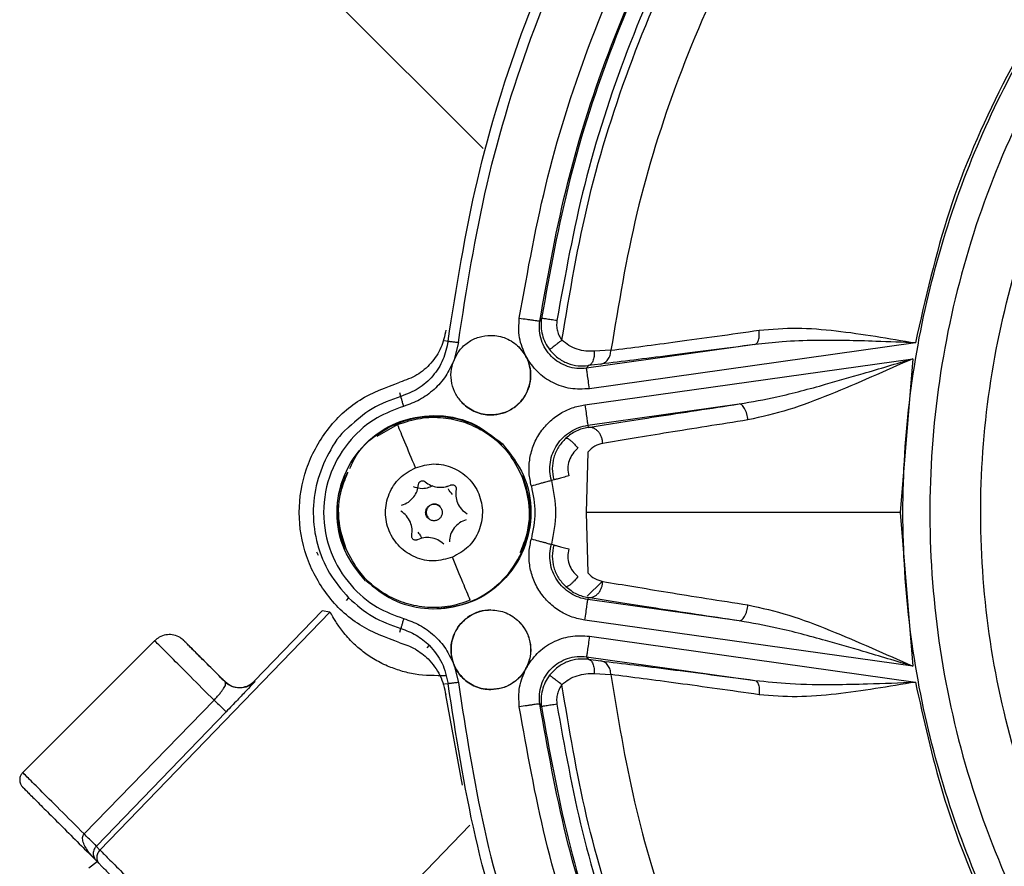
# Paper-space layout 'Sheet2' of a CAD drawing. Units: inches. Extents: x -171 to 368, y 6 to 236.
# Drawn here: x 70 to 72, y 130 to 132 of the extents above; entities that cross this region are included whole.
import ezdxf

# ---------------------------------------------------------------- set-up
doc = ezdxf.new("R2010")
doc.units = ezdxf.units.IN
doc.header["$MEASUREMENT"] = 0

psp = doc.layouts.new('Sheet2')

# ---------------------------------------------------------------- linework, layer by layer
at = {"color": 7, "linetype": 'Continuous', "lineweight": 25, "ltscale": 22}
for p, q in [((70.9502, 132.0488), (71.3724, 131.6265)), ((71.4803, 131.2986), (71.4835, 131.3039)), ((71.3872, 131.2716), (71.3872, 131.2716)), ((71.2992, 131.2615), (71.3059, 131.2606)), ((71.3255, 131.2582), (71.3167, 131.2234)), ((71.4407, 131.2495), (71.4538, 131.2319)), ((71.4407, 131.2495), (71.4407, 131.2495)), ((71.8891, 131.2542), (71.5691, 131.2092)), ((72.1939, 131.2573), (71.5746, 131.1702)), ((71.4538, 131.2319), (71.4541, 131.2313)), ((71.6155, 131.2432), (71.5838, 131.2413)), ((71.566, 131.1397), (72.1887, 131.2272)), ((71.5721, 131.2141), (71.5691, 131.2092)), ((71.5961, 131.2171), (71.5721, 131.2141)), ((72.1887, 131.2272), (72.1647, 130.9351)), ((71.2162, 131.1557), (71.2144, 131.1623)), ((71.3337, 131.1425), (71.3337, 131.1425)), ((71.5715, 131.1007), (71.8593, 131.1412)), ((71.3872, 131.1203), (71.3872, 131.1203)), ((71.1711, 131.08), (71.2101, 131.1021)), ((71.5715, 131.1007), (71.5721, 131.0967)), ((71.5713, 131.0499), (71.5686, 130.9351)), ((71.5067, 130.9969), (71.5022, 130.9956)), ((71.3192, 130.9856), (71.3192, 130.9856)), ((71.3213, 130.9787), (71.3213, 130.9787)), ((71.2903, 130.9463), (71.2903, 130.9463)), ((71.5686, 130.9351), (71.5713, 130.8204)), ((72.1647, 130.9351), (72.1887, 130.6431)), ((71.268, 130.924), (71.268, 130.924)), ((71.5022, 130.8746), (71.5067, 130.8734)), ((71.5983, 130.8031), (71.5704, 130.7761)), ((71.117, 130.773), (71.1122, 130.7681)), ((71.5721, 130.7735), (71.5715, 130.7696)), ((71.8593, 130.7291), (71.5715, 130.7696)), ((71.0815, 130.746), (70.6446, 130.2936)), ((70.9377, 130.6146), (71.0668, 130.7483)), ((71.0815, 130.746), (71.0668, 130.7483)), ((71.3872, 130.7499), (71.3872, 130.7499)), ((71.4407, 130.7278), (71.4407, 130.7278)), ((72.1887, 130.6431), (71.566, 130.7306)), ((71.2144, 130.708), (71.2162, 130.7146)), ((70.7486, 130.6917), (70.4975, 130.4406)), ((71.5746, 130.7), (72.1939, 130.613)), ((71.2703, 130.6828), (71.2655, 130.6779)), ((71.5691, 130.6611), (71.8891, 130.6161)), ((71.5691, 130.6611), (71.5721, 130.6562)), ((71.5721, 130.6562), (71.5961, 130.6532)), ((71.3167, 130.6469), (71.3255, 130.6121)), ((70.8825, 130.6132), (70.8818, 130.6138)), ((70.9373, 130.6141), (70.9377, 130.6146)), ((70.9377, 130.6146), (70.9386, 130.6137)), ((71.3337, 130.6208), (71.3337, 130.6208)), ((71.5838, 130.629), (71.6155, 130.6271)), ((71.3059, 130.6097), (71.2992, 130.6088)), ((71.3872, 130.5986), (71.3872, 130.5986)), ((70.6143, 130.3243), (70.8614, 130.5786)), ((71.3336, 130.4169), (71.3018, 130.5886)), ((70.8844, 130.5565), (70.6379, 130.3012)), ((71.4835, 130.5663), (71.4803, 130.5716)), ((70.6375, 130.3009), (70.6446, 130.2936)), ((70.6232, 130.2879), (70.6167, 130.2943)), ((70.6232, 130.2879), (70.624, 130.2887)), ((70.6374, 130.2736), (70.6232, 130.2879)), ((70.6374, 130.2736), (70.624, 130.2887)), ((70.6235, 130.2597), (70.6392, 130.2719)), ((70.6448, 130.266), (70.6374, 130.2736))]:
    psp.add_line(p, q, dxfattribs=at)
at = {"color": 8, "linetype": 'Continuous', "lineweight": 25, "ltscale": 22}
for p, q in [((71.0559, 130.8603), (71.0594, 130.8537)), ((70.8818, 130.6138), (70.8816, 130.6141)), ((70.9788, 129.9597), (71.3472, 130.3412))]:
    psp.add_line(p, q, dxfattribs=at)
at = {"color": 7, "linetype": 'Continuous', "lineweight": 25, "ltscale": 22}
for points, knots in [([(71.3255, 131.2582), (71.3413, 131.359), (71.373, 131.5615), (71.4651, 131.8567), (71.589, 132.1413), (71.7464, 132.4089), (71.9312, 132.6569), (72.0763, 132.8016), (72.1486, 132.8736)], [0, 0, 0, 0, 0.165346, 0.33211, 0.5, 0.667901, 0.83466, 1, 1, 1, 1]), ([(71.3059, 131.2606), (71.322, 131.363), (71.3542, 131.5677), (71.4473, 131.865), (71.5714, 132.1503), (71.7295, 132.4182), (71.8955, 132.6444), (72.0197, 132.7693), (72.0709, 132.8207)], [0, 0, 0, 0, 0.17543, 0.350861, 0.526291, 0.701722, 0.877152, 1, 1, 1, 1]), ([(71.4413, 131.3044), (71.4574, 131.3943), (71.4897, 131.5748), (71.575, 131.8377), (71.6868, 132.0915), (71.8264, 132.3311), (71.989, 132.5548), (72.116, 132.6869), (72.1793, 132.7528)], [0, 0, 0, 0, 0.165514, 0.33226, 0.5, 0.667729, 0.834481, 1, 1, 1, 1]), ([(71.5223, 131.2624), (71.5374, 131.3526), (71.5678, 131.5338), (71.6518, 131.7979), (71.7633, 132.0526), (71.9038, 132.2925), (72.0681, 132.5157), (72.1968, 132.6467), (72.261, 132.712)], [0, 0, 0, 0, 0.165426, 0.332178, 0.5, 0.66781, 0.834568, 1, 1, 1, 1]), ([(73.9563, 129.1491), (73.9167, 129.1498), (73.8374, 129.1514), (73.7139, 129.1642), (73.5863, 129.186), (73.4502, 129.2203), (73.3118, 129.2671), (73.1673, 129.3302), (73.0236, 129.4088), (72.8954, 129.4958), (72.7865, 129.5835), (72.6949, 129.6686), (72.5926, 129.7779), (72.4835, 129.9179), (72.3758, 130.0945), (72.2869, 130.2881), (72.2206, 130.4955), (72.1795, 130.7127), (72.1656, 130.9351), (72.1795, 131.1575), (72.2206, 131.3748), (72.2869, 131.5822), (72.3662, 131.7549), (72.448, 131.8949), (72.5251, 132.0065), (72.6077, 132.1085), (72.6949, 132.2017), (72.7865, 132.2868), (72.8954, 132.3745), (73.0236, 132.4615), (73.1672, 132.5401), (73.3118, 132.6032), (73.4644, 132.6548), (73.6267, 132.6932), (73.7943, 132.717), (73.9035, 132.7198), (73.9563, 132.7212)], [0, 0, 0, 0, 0.021193, 0.042388, 0.066368, 0.090352, 0.117378, 0.144408, 0.174632, 0.204859, 0.227136, 0.24936, 0.27164, 0.307214, 0.344072, 0.382027, 0.420848, 0.460269, 0.499996, 0.539724, 0.579145, 0.617966, 0.655921, 0.680496, 0.704653, 0.728375, 0.750652, 0.772876, 0.795156, 0.825379, 0.855606, 0.882632, 0.909663, 0.941624, 0.971749, 1, 1, 1, 1]), ([(71.4803, 131.2986), (71.4962, 131.3878), (71.5281, 131.566), (71.6124, 131.8248), (71.722, 132.0736), (71.8589, 132.3084), (72.0129, 132.5213), (72.1316, 132.6452), (72.1878, 132.7038)], [0, 0, 0, 0, 0.169613, 0.339226, 0.508839, 0.678452, 0.848065, 1, 1, 1, 1]), ([(72.1893, 132.7023), (72.1324, 132.6428), (72.0135, 132.5183), (71.8599, 132.3055), (71.7242, 132.0725), (71.6153, 131.8258), (71.5315, 131.5691), (71.4995, 131.3923), (71.4835, 131.3039)], [0, 0, 0, 0, 0.154866, 0.323893, 0.49292, 0.661946, 0.830973, 1, 1, 1, 1]), ([(72.2252, 132.6979), (72.1642, 132.6342), (72.0418, 132.5064), (71.8852, 132.2904), (71.7505, 132.0591), (71.6425, 131.8142), (71.5599, 131.5605), (71.5284, 131.3863), (71.5127, 131.2996)], [0, 0, 0, 0, 0.16553, 0.332275, 0.5, 0.667713, 0.834464, 1, 1, 1, 1]), ([(72.3312, 132.6479), (72.2691, 132.585), (72.1441, 132.4584), (71.9845, 132.2423), (71.8479, 132.0095), (71.7398, 131.7621), (71.6588, 131.506), (71.6299, 131.3304), (71.6155, 131.2432)], [0, 0, 0, 0, 0.164874, 0.331891, 0.5, 0.668109, 0.835126, 1, 1, 1, 1]), ([(72.6598, 132.1716), (72.6028, 132.1067), (72.4883, 131.9762), (72.3551, 131.751), (72.2512, 131.5109), (72.2129, 131.3415), (72.1939, 131.2573)], [0, 0, 0, 0, 0.2486772, 0.5, 0.7513228, 1, 1, 1, 1]), ([(71.4538, 131.2319), (71.4489, 131.2435), (71.4389, 131.2666), (71.4405, 131.2918), (71.4413, 131.3044)], [0, 0, 0, 0, 0.50005, 1, 1, 1, 1]), ([(71.4413, 131.3044), (71.4462, 131.3036), (71.4537, 131.3025), (71.4627, 131.3012), (71.469, 131.3003), (71.474, 131.2996), (71.4789, 131.2988), (71.4797, 131.2987), (71.4803, 131.2986)], [0, 0, 0, 0, 0.239577, 0.368438, 0.5, 0.631562, 0.760423, 1, 1, 1, 1]), ([(71.5691, 131.2092), (71.563, 131.2088), (71.5508, 131.2079), (71.5328, 131.212), (71.5162, 131.2197), (71.5018, 131.2312), (71.4904, 131.2457), (71.4828, 131.2623), (71.4788, 131.2804), (71.4798, 131.2926), (71.4803, 131.2986)], [0, 0, 0, 0, 0.125732, 0.25034, 0.375335, 0.500459, 0.625124, 0.750031, 0.8752, 1, 1, 1, 1]), ([(71.4835, 131.3039), (71.483, 131.2987), (71.4821, 131.2882), (71.4847, 131.2725), (71.49, 131.2575), (71.4959, 131.2488), (71.4989, 131.2444)], [0, 0, 0, 0, 0.249749, 0.499699, 0.748884, 1, 1, 1, 1]), ([(71.5127, 131.2996), (71.509, 131.3001), (71.5034, 131.301), (71.4966, 131.302), (71.492, 131.3027), (71.4882, 131.3032), (71.4845, 131.3038), (71.4839, 131.3039), (71.4835, 131.3039)], [0, 0, 0, 0, 0.239577, 0.368438, 0.5, 0.631562, 0.760423, 1, 1, 1, 1]), ([(71.5127, 131.2996), (71.5124, 131.2963), (71.5118, 131.2897), (71.5134, 131.2799), (71.5167, 131.2705), (71.5205, 131.2651), (71.5223, 131.2624)], [0, 0, 0, 0, 0.249731, 0.499727, 0.749731, 1, 1, 1, 1]), ([(71.6155, 131.2432), (71.6554, 131.2483), (71.7354, 131.2586), (71.8431, 131.2737), (71.8972, 131.2814)], [0, 0, 0, 0, 0.497927, 1, 1, 1, 1]), ([(71.8891, 131.2542), (71.8904, 131.2548), (71.8931, 131.256), (71.896, 131.2623), (71.8976, 131.2711), (71.8973, 131.278), (71.8972, 131.2814)], [0, 0, 0, 0, 0.2418577, 0.5, 0.7581423, 1, 1, 1, 1]), ([(71.8972, 131.2814), (71.9209, 131.2833), (71.9684, 131.2873), (72.0675, 131.2788), (72.1434, 131.2659), (72.1939, 131.2573)], [0, 0, 0, 0, 0.250421, 0.500992, 1, 1, 1, 1]), ([(71.3059, 131.2606), (71.3062, 131.2606), (71.3067, 131.2605), (71.3092, 131.2602), (71.3117, 131.2599), (71.3148, 131.2595), (71.3193, 131.259), (71.323, 131.2585), (71.3255, 131.2582)], [0, 0, 0, 0, 0.239697, 0.368515, 0.5, 0.631485, 0.760303, 1, 1, 1, 1]), ([(71.5223, 131.2624), (71.5194, 131.2601), (71.5149, 131.2567), (71.5095, 131.2525), (71.5058, 131.2497), (71.5028, 131.2474), (71.4998, 131.2451), (71.4993, 131.2447), (71.4989, 131.2444)], [0, 0, 0, 0, 0.239745, 0.368546, 0.5, 0.631454, 0.760255, 1, 1, 1, 1]), ([(71.5838, 131.2413), (71.5786, 131.2412), (71.5681, 131.2411), (71.5514, 131.2448), (71.5354, 131.2515), (71.5266, 131.2588), (71.5223, 131.2624)], [0, 0, 0, 0, 0.257937, 0.514776, 0.764247, 1, 1, 1, 1]), ([(71.8891, 131.2542), (71.8328, 131.2468), (71.7207, 131.2321), (71.6375, 131.2221), (71.5961, 131.2171)], [0, 0, 0, 0, 0.501832, 1, 1, 1, 1]), ([(72.1939, 131.2573), (72.1689, 131.2583), (72.1247, 131.2602), (72.0613, 131.2619), (72.0019, 131.2621), (71.9442, 131.2604), (71.9063, 131.2561), (71.8891, 131.2542)], [0, 0, 0, 0, 0.243692, 0.430335, 0.618952, 0.826596, 1, 1, 1, 1]), ([(71.5746, 131.1702), (71.5625, 131.1696), (71.5385, 131.1684), (71.504, 131.1804), (71.4739, 131.2011), (71.4607, 131.2213), (71.4541, 131.2313)], [0, 0, 0, 0, 0.250847, 0.50052, 0.750452, 1, 1, 1, 1]), ([(71.4989, 131.2444), (71.5038, 131.239), (71.5135, 131.2282), (71.5326, 131.2181), (71.5527, 131.2129), (71.5657, 131.2137), (71.5721, 131.2141)], [0, 0, 0, 0, 0.256332, 0.510417, 0.758987, 1, 1, 1, 1]), ([(71.5838, 131.2413), (71.5838, 131.238), (71.5839, 131.2311), (71.5814, 131.2224), (71.5774, 131.216), (71.5738, 131.2147), (71.5721, 131.2141)], [0, 0, 0, 0, 0.24204, 0.5, 0.75796, 1, 1, 1, 1]), ([(71.5961, 131.2171), (71.5986, 131.2178), (71.6037, 131.2192), (71.61, 131.2253), (71.6144, 131.2336), (71.6151, 131.2401), (71.6155, 131.2432)], [0, 0, 0, 0, 0.242811, 0.5, 0.757189, 1, 1, 1, 1]), ([(71.3167, 131.2234), (71.3121, 131.2135), (71.3027, 131.1933), (71.2801, 131.1681), (71.2529, 131.148), (71.232, 131.1404), (71.2216, 131.1367)], [0, 0, 0, 0, 0.246652, 0.5, 0.753348, 1, 1, 1, 1]), ([(71.8593, 131.1412), (71.8831, 131.1454), (71.9377, 131.1552), (72.0161, 131.1764), (72.102, 131.2011), (72.1573, 131.2177), (72.1887, 131.2272)], [0, 0, 0, 0, 0.216551, 0.496899, 0.713541, 1, 1, 1, 1]), ([(72.1887, 131.2272), (72.1364, 131.2039), (72.0578, 131.1689), (71.9534, 131.1283), (71.9016, 131.1167), (71.8757, 131.1109)], [0, 0, 0, 0, 0.500634, 0.750994, 1, 1, 1, 1]), ([(71.2216, 131.1367), (71.2209, 131.1391), (71.2199, 131.1427), (71.2186, 131.1471), (71.2178, 131.1501), (71.2171, 131.1526), (71.2164, 131.1549), (71.2163, 131.1554), (71.2162, 131.1557)], [0, 0, 0, 0, 0.239697, 0.368515, 0.5, 0.631485, 0.760303, 1, 1, 1, 1]), ([(71.2216, 131.1367), (71.2043, 131.1303), (71.1668, 131.1164), (71.1171, 131.0738), (71.079, 131.0117), (71.0646, 130.9351), (71.079, 130.8586), (71.1171, 130.7965), (71.1668, 130.7538), (71.2043, 130.7399), (71.2216, 130.7335)], [0, 0, 0, 0, 0.101837, 0.221196, 0.355963, 0.5, 0.644037, 0.778804, 0.898163, 1, 1, 1, 1]), ([(71.4642, 130.9853), (71.4624, 130.9935), (71.459, 131.0098), (71.4603, 131.0355), (71.4668, 131.0614), (71.4794, 131.0861), (71.4971, 131.1073), (71.5183, 131.1235), (71.5415, 131.1348), (71.5578, 131.1381), (71.566, 131.1397)], [0, 0, 0, 0, 0.119123, 0.238297, 0.367522, 0.499999, 0.632475, 0.761701, 0.880825, 1, 1, 1, 1]), ([(71.5721, 131.0967), (71.6129, 131.1033), (71.6944, 131.1164), (71.8044, 131.1329), (71.8593, 131.1412)], [0, 0, 0, 0, 0.501745, 1, 1, 1, 1]), ([(71.8757, 131.1109), (71.8751, 131.1147), (71.8742, 131.1207), (71.8717, 131.1279), (71.8695, 131.1328), (71.8669, 131.1368), (71.8634, 131.1405), (71.8609, 131.1409), (71.8593, 131.1412)], [0, 0, 0, 0, 0.238362, 0.367656, 0.5, 0.632344, 0.761638, 1, 1, 1, 1]), ([(71.1195, 131.0189), (71.1234, 131.0276), (71.1358, 131.0554), (71.1762, 131.0899), (71.2337, 131.1163), (71.2973, 131.1206), (71.3596, 131.1045), (71.3922, 131.0778), (71.4085, 131.0645)], [0, 0, 0, 0, 0.082829, 0.266263, 0.449698, 0.633132, 0.816566, 1, 1, 1, 1]), ([(71.2101, 131.1021), (71.2243, 131.1068), (71.2524, 131.1161), (71.2962, 131.1166), (71.3364, 131.1081), (71.38, 131.0879), (71.4205, 131.054), (71.4383, 131.0195), (71.4461, 131.0042)], [0, 0, 0, 0, 0.158429, 0.312128, 0.45716, 0.590874, 0.819363, 1, 1, 1, 1]), ([(71.244, 131.0202), (71.2369, 131.0373), (71.2235, 131.0697), (71.2144, 131.0917), (71.2101, 131.1021)], [0, 0, 0, 0, 0.526961, 1, 1, 1, 1]), ([(71.8757, 131.1109), (71.823, 131.1026), (71.7173, 131.0859), (71.6391, 131.0728), (71.5998, 131.0662)], [0, 0, 0, 0, 0.498386, 1, 1, 1, 1]), ([(71.1172, 131.097), (71.1165, 131.0965), (71.1001, 131.0837), (71.0778, 131.0482), (71.0545, 130.9936), (71.0472, 130.9336), (71.0555, 130.8743), (71.078, 130.8183), (71.104, 130.7881), (71.117, 130.773)], [0, 0, 0, 0, 0.007735, 0.173112, 0.33849, 0.503867, 0.669245, 0.834622, 1, 1, 1, 1]), ([(71.5721, 131.0967), (71.5644, 131.095), (71.5491, 131.0915), (71.5361, 131.0812), (71.5297, 131.0761)], [0, 0, 0, 0, 0.501162, 1, 1, 1, 1]), ([(71.5998, 131.0662), (71.5997, 131.0681), (71.5994, 131.0721), (71.5977, 131.0781), (71.595, 131.0839), (71.5912, 131.089), (71.5867, 131.093), (71.5818, 131.0957), (71.5768, 131.097), (71.5736, 131.0968), (71.5721, 131.0967)], [0, 0, 0, 0, 0.114859, 0.237989, 0.367324, 0.5, 0.632676, 0.762011, 0.885141, 1, 1, 1, 1]), ([(71.5297, 131.0761), (71.53, 131.0762), (71.5308, 131.0766), (71.5336, 131.0756), (71.5377, 131.0728), (71.542, 131.0689), (71.5469, 131.0639), (71.5505, 131.0597), (71.5528, 131.057)], [0, 0, 0, 0, 0.112366, 0.289092, 0.499992, 0.640309, 0.771617, 1, 1, 1, 1]), ([(71.5998, 131.0662), (71.5947, 131.0649), (71.5844, 131.0623), (71.5757, 131.054), (71.5713, 131.0499)], [0, 0, 0, 0, 0.498628, 1, 1, 1, 1]), ([(71.5528, 131.057), (71.5493, 131.0537), (71.542, 131.0471), (71.5354, 131.0337), (71.5326, 131.0189), (71.5343, 131.0093), (71.5352, 131.0046)], [0, 0, 0, 0, 0.244699, 0.500274, 0.755703, 1, 1, 1, 1]), ([(71.244, 131.0202), (71.2556, 131.0235), (71.2789, 131.0302), (71.3154, 131.0222), (71.3459, 131.0019), (71.3664, 130.9713), (71.3736, 130.9351), (71.3663, 130.8992), (71.3462, 130.8678), (71.3249, 130.856), (71.3143, 130.8501)], [0, 0, 0, 0, 0.1250575, 0.2500054, 0.374898, 0.4997877, 0.624727, 0.7497697, 0.8748406, 1, 1, 1, 1]), ([(71.1101, 130.8652), (71.1043, 130.8852), (71.0926, 130.9253), (71.0972, 130.9781), (71.1117, 131.0041), (71.1159, 131.0118)], [0, 0, 0, 0, 0.413174, 0.826348, 1, 1, 1, 1]), ([(71.1122, 130.8661), (71.107, 130.8824), (71.0953, 130.9193), (71.099, 130.971), (71.1116, 131.0013), (71.1159, 131.0118)], [0, 0, 0, 0, 0.341634, 0.773771, 1, 1, 1, 1]), ([(71.3143, 130.8501), (71.3027, 130.8468), (71.2793, 130.8401), (71.2429, 130.8481), (71.2124, 130.8683), (71.1919, 130.899), (71.1847, 130.9351), (71.192, 130.9711), (71.2121, 131.0025), (71.2333, 131.0143), (71.244, 131.0202)], [0, 0, 0, 0, 0.125057, 0.250005, 0.374898, 0.499788, 0.624727, 0.74977, 0.874841, 1, 1, 1, 1]), ([(71.2912, 130.9832), (71.2936, 130.9831), (71.3002, 130.9829), (71.3064, 130.9854), (71.3103, 130.9871)], [0, 0, 0, 0, 0.354849, 1, 1, 1, 1]), ([(71.4461, 131.0042), (71.4513, 130.9879), (71.463, 130.951), (71.4593, 130.8993), (71.4467, 130.8689), (71.4424, 130.8585)], [0, 0, 0, 0, 0.341585, 0.77366, 1, 1, 1, 1]), ([(71.5022, 130.9956), (71.5016, 130.9955), (71.5007, 130.9952), (71.4959, 130.9939), (71.491, 130.9926), (71.4849, 130.991), (71.4762, 130.9886), (71.4689, 130.9866), (71.4642, 130.9853)], [0, 0, 0, 0, 0.239697, 0.368515, 0.5, 0.631485, 0.760303, 1, 1, 1, 1]), ([(71.5352, 131.0046), (71.5317, 131.0036), (71.5262, 131.0022), (71.5196, 131.0004), (71.5151, 130.9991), (71.5114, 130.9981), (71.5078, 130.9972), (71.5071, 130.997), (71.5067, 130.9969)], [0, 0, 0, 0, 0.239697, 0.368515, 0.5, 0.631485, 0.760303, 1, 1, 1, 1]), ([(71.2766, 130.9856), (71.2733, 130.9841), (71.2659, 130.9806), (71.253, 130.9797), (71.2444, 130.9823), (71.2401, 130.9836)], [0, 0, 0, 0, 0.289334, 0.644667, 1, 1, 1, 1]), ([(71.3145, 130.9693), (71.3114, 130.9725), (71.3083, 130.9756), (71.3069, 130.9797), (71.3068, 130.9798)], [0, 0, 0, 0, 0.98268, 1, 1, 1, 1]), ([(72.1647, 130.9351), (72.1066, 130.9351), (71.9885, 130.9351), (71.8219, 130.9351), (71.6744, 130.9351), (71.6035, 130.9351), (71.5686, 130.9351)], [0, 0, 0, 0, 0.246055, 0.5, 0.753945, 1, 1, 1, 1]), ([(71.2485, 130.8977), (71.2505, 130.8955), (71.2537, 130.8919), (71.255, 130.8873), (71.2556, 130.8855)], [0, 0, 0, 0, 0.610008, 1, 1, 1, 1]), ([(71.566, 130.7306), (71.5578, 130.7322), (71.5415, 130.7355), (71.5183, 130.7468), (71.4971, 130.763), (71.4794, 130.7842), (71.4668, 130.8089), (71.4603, 130.8347), (71.459, 130.8605), (71.4624, 130.8768), (71.4642, 130.8849)], [0, 0, 0, 0, 0.119123, 0.238297, 0.367522, 0.499999, 0.632475, 0.761701, 0.880825, 1, 1, 1, 1]), ([(71.4642, 130.8849), (71.4689, 130.8837), (71.4762, 130.8817), (71.4849, 130.8793), (71.491, 130.8777), (71.4959, 130.8763), (71.5007, 130.875), (71.5016, 130.8748), (71.5022, 130.8746)], [0, 0, 0, 0, 0.2396965, 0.3685145, 0.5, 0.6314855, 0.7603035, 1, 1, 1, 1]), ([(71.3482, 130.7682), (71.334, 130.7635), (71.3059, 130.7541), (71.2622, 130.7537), (71.2219, 130.7622), (71.1783, 130.7823), (71.1378, 130.8163), (71.12, 130.8508), (71.1122, 130.8661)], [0, 0, 0, 0, 0.158429, 0.312128, 0.45716, 0.590874, 0.819363, 1, 1, 1, 1]), ([(71.5067, 130.8734), (71.5071, 130.8733), (71.5078, 130.8731), (71.5114, 130.8721), (71.5151, 130.8711), (71.5196, 130.8699), (71.5262, 130.8681), (71.5317, 130.8666), (71.5352, 130.8657)], [0, 0, 0, 0, 0.239697, 0.368515, 0.5, 0.631485, 0.760303, 1, 1, 1, 1]), ([(71.5352, 130.8657), (71.5343, 130.861), (71.5326, 130.8513), (71.5354, 130.8366), (71.542, 130.8232), (71.5493, 130.8165), (71.5528, 130.8133)], [0, 0, 0, 0, 0.244297, 0.499726, 0.755301, 1, 1, 1, 1]), ([(71.3482, 130.7682), (71.3439, 130.7786), (71.3348, 130.8006), (71.3214, 130.833), (71.3143, 130.8501)], [0, 0, 0, 0, 0.473039, 1, 1, 1, 1]), ([(71.5713, 130.8204), (71.5757, 130.8162), (71.5844, 130.808), (71.5947, 130.8054), (71.5998, 130.8041)], [0, 0, 0, 0, 0.5011, 1, 1, 1, 1]), ([(71.5528, 130.8133), (71.5505, 130.8106), (71.5469, 130.8064), (71.542, 130.8014), (71.5377, 130.7975), (71.5336, 130.7947), (71.5308, 130.7937), (71.53, 130.7941), (71.5297, 130.7942)], [0, 0, 0, 0, 0.228344, 0.359651, 0.499981, 0.71086, 0.887637, 1, 1, 1, 1]), ([(71.5721, 130.7735), (71.5736, 130.7735), (71.5768, 130.7733), (71.5818, 130.7746), (71.5867, 130.7772), (71.5912, 130.7812), (71.595, 130.7864), (71.5977, 130.7922), (71.5994, 130.7982), (71.5997, 130.8022), (71.5998, 130.8041)], [0, 0, 0, 0, 0.114859, 0.237989, 0.367324, 0.5, 0.632676, 0.762011, 0.885141, 1, 1, 1, 1]), ([(71.5998, 130.8041), (71.6388, 130.7976), (71.717, 130.7844), (71.8226, 130.7678), (71.8757, 130.7594)], [0, 0, 0, 0, 0.498016, 1, 1, 1, 1]), ([(71.5297, 130.7942), (71.5362, 130.7891), (71.5492, 130.7788), (71.5645, 130.7753), (71.5721, 130.7735)], [0, 0, 0, 0, 0.501668, 1, 1, 1, 1]), ([(71.8593, 130.7291), (71.804, 130.7374), (71.694, 130.7539), (71.6126, 130.767), (71.5721, 130.7735)], [0, 0, 0, 0, 0.501853, 1, 1, 1, 1]), ([(71.3019, 130.6249), (71.2819, 130.6249), (71.2516, 130.625), (71.2156, 130.6339), (71.1886, 130.6437), (71.1634, 130.6569), (71.141, 130.6727), (71.12, 130.6917), (71.1028, 130.7122), (71.0905, 130.7308), (71.0833, 130.7435), (71.0821, 130.7452), (71.0815, 130.746)], [0, 0, 0, 0, 0.125458, 0.189733, 0.256256, 0.337697, 0.41961, 0.504315, 0.628263, 0.751789, 0.875804, 1, 1, 1, 1]), ([(71.8593, 130.7291), (71.8609, 130.7294), (71.8634, 130.7298), (71.8669, 130.7335), (71.8695, 130.7374), (71.8717, 130.7424), (71.8742, 130.7496), (71.8751, 130.7555), (71.8757, 130.7594)], [0, 0, 0, 0, 0.2383622, 0.3676561, 0.5, 0.6323439, 0.7616378, 1, 1, 1, 1]), ([(71.8757, 130.7594), (71.9016, 130.7536), (71.9534, 130.742), (72.0578, 130.7014), (72.1364, 130.6664), (72.1887, 130.6431)], [0, 0, 0, 0, 0.249006, 0.499366, 1, 1, 1, 1]), ([(71.2216, 130.7335), (71.2209, 130.7312), (71.2199, 130.7276), (71.2186, 130.7232), (71.2178, 130.7202), (71.2171, 130.7177), (71.2164, 130.7153), (71.2163, 130.7149), (71.2162, 130.7146)], [0, 0, 0, 0, 0.239697, 0.368515, 0.5, 0.631485, 0.760303, 1, 1, 1, 1]), ([(71.2216, 130.7335), (71.232, 130.7298), (71.2529, 130.7223), (71.2801, 130.7022), (71.3027, 130.677), (71.3121, 130.6568), (71.3167, 130.6469)], [0, 0, 0, 0, 0.246652, 0.5, 0.753348, 1, 1, 1, 1]), ([(72.1887, 130.6431), (72.1573, 130.6526), (72.102, 130.6692), (72.0161, 130.6939), (71.9377, 130.7151), (71.8831, 130.7249), (71.8593, 130.7291)], [0, 0, 0, 0, 0.286454, 0.503101, 0.783439, 1, 1, 1, 1]), ([(70.8082, 130.6875), (70.8071, 130.6886), (70.804, 130.6917), (70.8057, 130.6901), (70.8036, 130.692), (70.8033, 130.6924), (70.8018, 130.6937), (70.7989, 130.6961), (70.7922, 130.7002), (70.7822, 130.7033), (70.7693, 130.7031), (70.7574, 130.6993), (70.7514, 130.6937), (70.7488, 130.6912)], [0, 0, 0, 0, 0.141913, 0.369439, 0.375494, 0.380619, 0.389267, 0.438312, 0.495367, 0.629074, 0.751159, 0.889028, 1, 1, 1, 1]), ([(70.8825, 130.6132), (70.8718, 130.6239), (70.8499, 130.6458), (70.8244, 130.6712), (70.8075, 130.6882), (70.8054, 130.6903), (70.8044, 130.6913)], [0, 0, 0, 0, 0.246729, 0.50644, 0.766151, 1, 1, 1, 1]), ([(70.8818, 130.614), (70.8726, 130.6231), (70.8536, 130.6421), (70.8306, 130.6651), (70.8143, 130.6815), (70.81, 130.6857), (70.8082, 130.6875)], [0, 0, 0, 0, 0.258695, 0.534615, 0.810546, 1, 1, 1, 1]), ([(71.454, 130.6387), (71.4606, 130.6488), (71.4738, 130.669), (71.5039, 130.6898), (71.5385, 130.7019), (71.5626, 130.7007), (71.5746, 130.7)], [0, 0, 0, 0, 0.250193, 0.500074, 0.750142, 1, 1, 1, 1]), ([(71.4803, 130.5716), (71.4798, 130.5778), (71.4789, 130.59), (71.4828, 130.608), (71.4905, 130.6247), (71.5019, 130.6391), (71.5162, 130.6506), (71.5329, 130.6584), (71.5509, 130.6624), (71.5631, 130.6615), (71.5691, 130.6611)], [0, 0, 0, 0, 0.12575, 0.250375, 0.375384, 0.500511, 0.625171, 0.750067, 0.875218, 1, 1, 1, 1]), ([(71.5721, 130.6562), (71.5658, 130.6566), (71.5528, 130.6574), (71.5327, 130.6522), (71.5135, 130.6421), (71.5038, 130.6313), (71.4989, 130.6259)], [0, 0, 0, 0, 0.239716, 0.487948, 0.742431, 1, 1, 1, 1]), ([(71.5721, 130.6562), (71.5738, 130.6556), (71.5774, 130.6543), (71.5814, 130.6479), (71.5839, 130.6392), (71.5838, 130.6323), (71.5838, 130.629)], [0, 0, 0, 0, 0.24204, 0.5, 0.75796, 1, 1, 1, 1]), ([(71.5961, 130.6532), (71.6379, 130.6482), (71.7211, 130.6382), (71.8332, 130.6234), (71.8891, 130.6161)], [0, 0, 0, 0, 0.501724, 1, 1, 1, 1]), ([(71.6155, 130.6271), (71.6151, 130.6302), (71.6144, 130.6367), (71.61, 130.645), (71.6037, 130.6511), (71.5986, 130.6525), (71.5961, 130.6532)], [0, 0, 0, 0, 0.242811, 0.5, 0.757189, 1, 1, 1, 1]), ([(71.4413, 130.5659), (71.4405, 130.5786), (71.4389, 130.6039), (71.449, 130.6271), (71.454, 130.6387)], [0, 0, 0, 0, 0.5009461, 1, 1, 1, 1]), ([(70.8614, 130.5786), (70.8631, 130.5805), (70.8667, 130.5844), (70.8717, 130.5901), (70.876, 130.5956), (70.8807, 130.6022), (70.8844, 130.6091), (70.8831, 130.6118), (70.8825, 130.6132)], [0, 0, 0, 0, 0.120356, 0.241185, 0.363295, 0.485934, 0.736739, 1, 1, 1, 1]), ([(70.8816, 130.6141), (70.884, 130.612), (70.8887, 130.6079), (70.8971, 130.6042), (70.9054, 130.6025), (70.9158, 130.6026), (70.9272, 130.6058), (70.9341, 130.6115), (70.9373, 130.6141)], [0, 0, 0, 0, 0.154962, 0.301432, 0.439403, 0.568869, 0.801291, 1, 1, 1, 1]), ([(70.9386, 130.6137), (70.9379, 130.6128), (70.9365, 130.6111), (70.9243, 130.5981), (70.9092, 130.5823), (70.8953, 130.5679), (70.8881, 130.5603), (70.8844, 130.5565)], [0, 0, 0, 0, 0.249999, 0.499654, 0.749187, 0.874649, 1, 1, 1, 1]), ([(71.4989, 130.6259), (71.4959, 130.6215), (71.49, 130.6128), (71.4847, 130.5978), (71.482, 130.5821), (71.483, 130.5716), (71.4835, 130.5663)], [0, 0, 0, 0, 0.24977, 0.499727, 0.748906, 1, 1, 1, 1]), ([(71.5223, 130.6079), (71.5194, 130.6102), (71.5149, 130.6136), (71.5095, 130.6177), (71.5058, 130.6206), (71.5028, 130.6229), (71.4998, 130.6252), (71.4993, 130.6256), (71.4989, 130.6259)], [0, 0, 0, 0, 0.239745, 0.368546, 0.5, 0.631454, 0.760255, 1, 1, 1, 1]), ([(71.5223, 130.6079), (71.5266, 130.6115), (71.5354, 130.6188), (71.5515, 130.6255), (71.5681, 130.6292), (71.5786, 130.6291), (71.5838, 130.629)], [0, 0, 0, 0, 0.236932, 0.486877, 0.743434, 1, 1, 1, 1]), ([(71.8972, 130.5889), (71.8435, 130.5965), (71.7357, 130.6117), (71.6557, 130.6219), (71.6155, 130.6271)], [0, 0, 0, 0, 0.498517, 1, 1, 1, 1]), ([(71.6155, 130.6271), (71.6287, 130.5461), (71.6552, 130.3829), (71.7276, 130.1435), (71.8244, 129.91), (71.9468, 129.6871), (72.0923, 129.4785), (72.2587, 129.2883), (72.4412, 129.1172), (72.5758, 129.0211), (72.6425, 128.9734)], [0, 0, 0, 0, 0.122522, 0.24714, 0.373197, 0.499987, 0.626779, 0.752841, 0.877467, 1, 1, 1, 1]), ([(71.8891, 130.6161), (71.9112, 130.6138), (71.9608, 130.6085), (72.0324, 130.608), (72.1119, 130.6095), (72.1635, 130.6117), (72.1939, 130.613)], [0, 0, 0, 0, 0.222093, 0.497722, 0.704289, 1, 1, 1, 1]), ([(71.8891, 130.6161), (71.8904, 130.6155), (71.8931, 130.6143), (71.896, 130.608), (71.8976, 130.5992), (71.8973, 130.5923), (71.8972, 130.5889)], [0, 0, 0, 0, 0.2418577, 0.5, 0.7581423, 1, 1, 1, 1]), ([(72.1939, 130.613), (72.1434, 130.6044), (72.0675, 130.5915), (71.9684, 130.583), (71.9209, 130.5869), (71.8972, 130.5889)], [0, 0, 0, 0, 0.499008, 0.749579, 1, 1, 1, 1]), ([(72.1939, 130.613), (72.2095, 130.5421), (72.2407, 130.3996), (72.3205, 130.1942), (72.4236, 129.9984), (72.5507, 129.8174), (72.6971, 129.6528), (72.8097, 129.5599), (72.8657, 129.5137)], [0, 0, 0, 0, 0.165193, 0.331961, 0.5, 0.668025, 0.8348, 1, 1, 1, 1]), ([(71.3255, 130.6121), (71.323, 130.6118), (71.3193, 130.6113), (71.3148, 130.6107), (71.3117, 130.6104), (71.3092, 130.6101), (71.3067, 130.6097), (71.3062, 130.6097), (71.3059, 130.6097)], [0, 0, 0, 0, 0.239697, 0.368515, 0.5, 0.631485, 0.760303, 1, 1, 1, 1]), ([(71.3255, 130.6121), (71.3399, 130.5188), (71.3689, 130.3305), (71.4512, 130.0541), (71.5623, 129.7846), (71.7039, 129.5277), (71.8728, 129.2878), (72.0663, 129.0698), (72.2786, 128.8747), (72.4351, 128.766), (72.5127, 128.7122)], [0, 0, 0, 0, 0.1223923, 0.2469928, 0.3731102, 0.5, 0.6268898, 0.7530072, 0.8776077, 1, 1, 1, 1]), ([(71.5223, 130.6079), (71.5205, 130.6052), (71.5168, 130.5998), (71.5135, 130.5904), (71.5118, 130.5806), (71.5124, 130.574), (71.5127, 130.5707)], [0, 0, 0, 0, 0.249718, 0.499725, 0.749718, 1, 1, 1, 1]), ([(72.5849, 128.8978), (72.516, 128.9472), (72.3771, 129.0469), (72.1886, 129.2241), (72.0167, 129.4209), (71.8664, 129.6365), (71.7397, 129.8669), (71.6393, 130.1081), (71.564, 130.3556), (71.5361, 130.5243), (71.5223, 130.6079)], [0, 0, 0, 0, 0.122557, 0.2471844, 0.3732312, 0.5, 0.6267688, 0.7528156, 0.877443, 1, 1, 1, 1]), ([(70.8614, 130.5786), (70.8644, 130.5757), (70.8706, 130.5697), (70.8782, 130.5624), (70.8834, 130.5575), (70.8841, 130.5568), (70.8844, 130.5565)], [0, 0, 0, 0, 0.2424971, 0.5, 0.7575029, 1, 1, 1, 1]), ([(71.4803, 130.5716), (71.4797, 130.5716), (71.4789, 130.5714), (71.474, 130.5707), (71.469, 130.57), (71.4627, 130.5691), (71.4537, 130.5677), (71.4462, 130.5666), (71.4413, 130.5659)], [0, 0, 0, 0, 0.239577, 0.368438, 0.5, 0.631562, 0.760423, 1, 1, 1, 1]), ([(72.5115, 128.8438), (72.4427, 128.8943), (72.3041, 128.9961), (72.1159, 129.1757), (71.9441, 129.3743), (71.7934, 129.5911), (71.6657, 129.8223), (71.5638, 130.0643), (71.4861, 130.3125), (71.4562, 130.4819), (71.4413, 130.5659)], [0, 0, 0, 0, 0.122695, 0.247345, 0.373333, 0.5, 0.626667, 0.752655, 0.877305, 1, 1, 1, 1]), ([(71.5127, 130.5707), (71.509, 130.5701), (71.5034, 130.5693), (71.4966, 130.5683), (71.492, 130.5676), (71.4882, 130.567), (71.4845, 130.5665), (71.4839, 130.5664), (71.4835, 130.5663)], [0, 0, 0, 0, 0.239577, 0.368438, 0.5, 0.631562, 0.760423, 1, 1, 1, 1]), ([(71.5127, 130.5707), (71.5272, 130.4895), (71.5565, 130.3258), (71.6319, 130.086), (71.7306, 129.8523), (71.8541, 129.6289), (71.9997, 129.4193), (72.1655, 129.2272), (72.3471, 129.0534), (72.4809, 128.9547), (72.5472, 128.9057)], [0, 0, 0, 0, 0.1227212, 0.2473751, 0.3733516, 0.5, 0.6266484, 0.7526249, 0.8772788, 1, 1, 1, 1]), ([(70.4981, 130.4408), (70.4967, 130.4393), (70.4939, 130.4363), (70.4922, 130.4306), (70.492, 130.4256), (70.4929, 130.4214), (70.4942, 130.4182), (70.4956, 130.4159), (70.4966, 130.4146), (70.4973, 130.4138), (70.4975, 130.4136), (70.4976, 130.4135), (70.4977, 130.4134), (70.4978, 130.4132), (70.498, 130.413), (70.4981, 130.413), (70.5, 130.4111), (70.5007, 130.4104)], [0, 0, 0, 0, 0.1003301, 0.1978613, 0.2782536, 0.3462185, 0.4022355, 0.4457191, 0.4756534, 0.4871143, 0.493109, 0.4980097, 0.5050041, 0.5188055, 0.559753, 0.83438, 1, 1, 1, 1]), ([(70.5007, 130.4104), (70.5026, 130.4085), (70.5068, 130.4043), (70.5235, 130.3875), (70.5474, 130.3637), (70.5768, 130.3343), (70.6023, 130.3087), (70.6173, 130.2937), (70.6212, 130.2898)], [0, 0, 0, 0, 0.158358, 0.351818, 0.545105, 0.738381, 0.931653, 1, 1, 1, 1]), ([(70.5057, 130.4054), (70.5041, 130.4069), (70.5014, 130.4097), (70.5009, 130.4102), (70.5007, 130.4104)], [0, 0, 0, 0, 0.558672, 1, 1, 1, 1]), ([(70.624, 130.2887), (70.6195, 130.2951), (70.6133, 130.3038), (70.6111, 130.316), (70.6122, 130.3214), (70.6136, 130.3234), (70.6143, 130.3243)], [0, 0, 0, 0, 0.595829, 0.82167, 0.915126, 1, 1, 1, 1]), ([(70.6379, 130.3012), (70.6375, 130.3017), (70.6367, 130.3026), (70.6308, 130.3084), (70.623, 130.316), (70.6171, 130.3217), (70.6143, 130.3243)], [0, 0, 0, 0, 0.271058, 0.539608, 0.786481, 1, 1, 1, 1]), ([(70.6379, 130.3012), (70.6373, 130.3006), (70.6361, 130.2994), (70.6342, 130.2965), (70.6318, 130.291), (70.6316, 130.2811), (70.635, 130.2767), (70.6374, 130.2736)], [0, 0, 0, 0, 0.037483, 0.076836, 0.169323, 0.403392, 1, 1, 1, 1]), ([(70.6446, 130.2936), (70.6459, 130.2923), (70.6485, 130.2896), (70.6678, 130.2703), (70.6917, 130.2465), (70.7132, 130.225), (70.7276, 130.2106), (70.7494, 130.1889), (70.7831, 130.1552), (70.8347, 130.1036), (70.9013, 130.0371), (70.9518, 129.9867), (70.9788, 129.9597)], [0, 0, 0, 0, 0.11979, 0.24304, 0.369748, 0.412817, 0.456273, 0.500114, 0.595216, 0.710251, 0.845189, 1, 1, 1, 1]), ([(70.6374, 130.2736), (70.6374, 130.2736), (70.6373, 130.2737), (70.6373, 130.2738), (70.6372, 130.2738), (70.6372, 130.2739), (70.6372, 130.2739), (70.6372, 130.2739), (70.6372, 130.2738)], [0, 0, 0, 0, 0.109205, 0.212904, 0.316717, 0.426242, 0.679705, 1, 1, 1, 1]), ([(70.6448, 130.266), (70.6462, 130.2646), (70.6489, 130.2619), (70.6682, 130.2426), (70.698, 130.2128), (70.7381, 130.1727), (70.7868, 130.1239), (70.8422, 130.0685), (70.9024, 130.0083), (70.9441, 129.9667), (70.9649, 129.9458)], [0, 0, 0, 0, 0.124996, 0.249983, 0.374978, 0.499976, 0.624978, 0.749983, 0.874985, 1, 1, 1, 1])]:
    psp.add_open_spline(points, degree=3, knots=knots, dxfattribs=at)
for points in [[(73.9563, 132.6701), (73.8712, 132.6664), (73.7008, 132.6592), (73.4509, 132.6009), (73.2119, 132.5093), (72.989, 132.3829), (72.787, 132.2253), (72.6103, 132.0397), (72.4628, 131.8303), (72.3477, 131.6015), (72.2673, 131.3582), (72.2235, 131.1058), (72.2172, 130.8497), (72.2486, 130.5955), (72.3168, 130.3485), (72.421, 130.1147), (72.5566, 129.8967), (72.6719, 129.7711), (72.7295, 129.7084)], [(72.7978, 129.7767), (72.7434, 129.836), (72.6345, 129.9545), (72.5065, 130.1603), (72.4081, 130.3811), (72.3436, 130.6144), (72.314, 130.8545), (72.32, 131.0963), (72.3613, 131.3347), (72.4372, 131.5644), (72.546, 131.7805), (72.6853, 131.9782), (72.8521, 132.1535), (73.0428, 132.3023), (73.2533, 132.4216), (73.479, 132.5082), (73.715, 132.5632), (73.8759, 132.57), (73.9563, 132.5735)], [(71.3018, 131.2817), (71.2993, 131.2703), (71.2943, 131.2474), (71.2744, 131.2179), (71.2477, 131.1945), (71.2256, 131.1866), (71.2145, 131.1827)], [(71.3167, 131.2234), (71.3201, 131.2302), (71.3268, 131.2439), (71.3439, 131.2593), (71.3645, 131.2697), (71.3797, 131.271), (71.3872, 131.2716)], [(71.3872, 131.2716), (71.3922, 131.2714), (71.4021, 131.2708), (71.4163, 131.2663), (71.4296, 131.2594), (71.437, 131.2528), (71.4407, 131.2495)], [(71.3059, 131.2606), (71.3034, 131.2486), (71.2984, 131.2247), (71.2781, 131.1936), (71.2505, 131.1687), (71.2277, 131.16), (71.2162, 131.1557)], [(71.3872, 131.1203), (71.3947, 131.121), (71.4095, 131.1222), (71.4299, 131.1322), (71.4466, 131.1473), (71.4581, 131.1666), (71.4636, 131.1885), (71.4625, 131.2109), (71.4551, 131.2324), (71.4455, 131.2438), (71.4407, 131.2495)], [(71.4541, 131.2313), (71.4567, 131.2253), (71.4619, 131.2134), (71.4636, 131.1938), (71.4606, 131.1745), (71.4527, 131.1565), (71.4405, 131.1411), (71.4248, 131.1294), (71.4067, 131.1218), (71.3937, 131.1208), (71.3872, 131.1203)], [(71.3337, 131.1425), (71.329, 131.1481), (71.3195, 131.1593), (71.3123, 131.1802), (71.3105, 131.2024), (71.3146, 131.2164), (71.3167, 131.2234)], [(71.5746, 131.1702), (71.5739, 131.1753), (71.5725, 131.1854), (71.5707, 131.1982), (71.5694, 131.2072), (71.5692, 131.2086), (71.5691, 131.2092)], [(71.2145, 130.6876), (71.1881, 130.6972), (71.1352, 130.7166), (71.0731, 130.7762), (71.0326, 130.8509), (71.0187, 130.9351), (71.0326, 131.0194), (71.0731, 131.0941), (71.1352, 131.1537), (71.1881, 131.173), (71.2145, 131.1827)], [(71.3872, 131.1203), (71.3823, 131.1206), (71.3724, 131.1212), (71.3581, 131.1257), (71.3448, 131.1326), (71.3374, 131.1392), (71.3337, 131.1425)], [(71.3337, 131.1425), (71.3374, 131.1392), (71.3448, 131.1326), (71.3581, 131.1257), (71.3724, 131.1212), (71.3823, 131.1206), (71.3872, 131.1203)], [(71.566, 131.1397), (71.5667, 131.1346), (71.5681, 131.1245), (71.5699, 131.1117), (71.5712, 131.1027), (71.5714, 131.1014), (71.5715, 131.1007)], [(71.149, 130.805), (71.1339, 130.824), (71.1038, 130.862), (71.0906, 130.9354), (71.1046, 131.0073), (71.1456, 131.0687), (71.2069, 131.1097), (71.2789, 131.1237), (71.3523, 131.1105), (71.3903, 131.0804), (71.4093, 131.0653)], [(71.5022, 130.9956), (71.501, 131.0015), (71.4986, 131.0131), (71.4997, 131.031), (71.5043, 131.0483), (71.5126, 131.0642), (71.5239, 131.078), (71.538, 131.089), (71.554, 131.0971), (71.5656, 131.0995), (71.5715, 131.1007)], [(71.4093, 131.0653), (71.4244, 131.0463), (71.4545, 131.0083), (71.4678, 130.9349), (71.4537, 130.8628), (71.4127, 130.8019), (71.3514, 130.7594), (71.3032, 130.7539), (71.2792, 130.7511)], [(71.5297, 131.0761), (71.5247, 131.0708), (71.5148, 131.0601), (71.5062, 131.0399), (71.5027, 131.0183), (71.5054, 131.004), (71.5067, 130.9969)], [(71.1498, 130.8058), (71.1661, 130.7925), (71.1987, 130.7658), (71.261, 130.7497), (71.3244, 130.7541), (71.3828, 130.78), (71.429, 130.824), (71.4574, 130.8808), (71.4664, 130.9446), (71.4543, 130.9849), (71.4482, 131.0051)], [(71.2408, 130.9646), (71.2431, 130.9682), (71.2478, 130.9754), (71.2491, 130.9839), (71.2497, 130.9881)], [(71.2497, 130.9881), (71.2498, 130.9888), (71.25, 130.9903), (71.2511, 130.9922), (71.2526, 130.9937), (71.2544, 130.9948), (71.2565, 130.9954), (71.2587, 130.9953), (71.2608, 130.9947), (71.2619, 130.9939), (71.2625, 130.9934)], [(71.2625, 130.9934), (71.266, 130.9909), (71.2729, 130.9857), (71.2813, 130.984), (71.2855, 130.9831)], [(71.2855, 130.9831), (71.2898, 130.9829), (71.2983, 130.9824), (71.3063, 130.9855), (71.3103, 130.9871)], [(71.3103, 130.9871), (71.3111, 130.9874), (71.3126, 130.988), (71.315, 130.9879), (71.3173, 130.9872), (71.3186, 130.9861), (71.3192, 130.9856)], [(71.5022, 130.9956), (71.5062, 130.9755), (71.5142, 130.9351), (71.5062, 130.8948), (71.5022, 130.8746)], [(71.3192, 130.9856), (71.3196, 130.9852), (71.3204, 130.9842), (71.3212, 130.9824), (71.3215, 130.9806), (71.3214, 130.9793), (71.3213, 130.9787)], [(71.3213, 130.9787), (71.3208, 130.9744), (71.3198, 130.9659), (71.3225, 130.9577), (71.3238, 130.9536)], [(71.4642, 130.9853), (71.4675, 130.9686), (71.4742, 130.9351), (71.4675, 130.9017), (71.4642, 130.8849)], [(71.2178, 130.9491), (71.2222, 130.9507), (71.2312, 130.954), (71.2376, 130.9611), (71.2408, 130.9646)], [(71.268, 130.924), (71.2667, 130.9256), (71.2641, 130.9289), (71.263, 130.9352), (71.2642, 130.9413), (71.2677, 130.9466), (71.273, 130.9501), (71.2791, 130.9513), (71.2854, 130.9501), (71.2887, 130.9476), (71.2903, 130.9463)], [(71.2915, 130.9463), (71.2898, 130.9476), (71.2866, 130.9501), (71.2803, 130.9513), (71.2741, 130.9501), (71.2689, 130.9466), (71.2654, 130.9413), (71.2642, 130.9352), (71.2653, 130.9289), (71.2679, 130.9256), (71.2692, 130.924)], [(71.3238, 130.9536), (71.326, 130.9494), (71.3304, 130.9409), (71.3381, 130.9354), (71.342, 130.9327)], [(71.2344, 130.9166), (71.2323, 130.9209), (71.2279, 130.9293), (71.2201, 130.9348), (71.2163, 130.9376)], [(71.2903, 130.9463), (71.2916, 130.9447), (71.2941, 130.9414), (71.2953, 130.9351), (71.2941, 130.929), (71.2906, 130.9237), (71.2853, 130.9202), (71.2792, 130.919), (71.2729, 130.9201), (71.2696, 130.9227), (71.268, 130.924)], [(71.237, 130.8916), (71.2375, 130.8959), (71.2385, 130.9044), (71.2358, 130.9126), (71.2344, 130.9166)], [(71.3405, 130.9212), (71.336, 130.9195), (71.3271, 130.9162), (71.3207, 130.9092), (71.3175, 130.9057)], [(71.3175, 130.9057), (71.3149, 130.9017), (71.3098, 130.8937), (71.3089, 130.8842), (71.3084, 130.8794)], [(71.2479, 130.8832), (71.2473, 130.8829), (71.2459, 130.8824), (71.2438, 130.8823), (71.2417, 130.8828), (71.2398, 130.8839), (71.2383, 130.8854), (71.2372, 130.8873), (71.2367, 130.8895), (71.2369, 130.8909), (71.237, 130.8916)], [(71.2728, 130.8872), (71.2685, 130.8874), (71.2599, 130.8879), (71.2519, 130.8847), (71.2479, 130.8832)], [(71.2978, 130.875), (71.2941, 130.8781), (71.2868, 130.8841), (71.2775, 130.8862), (71.2728, 130.8872)], [(71.5715, 130.7696), (71.5656, 130.7708), (71.554, 130.7731), (71.538, 130.7812), (71.5239, 130.7923), (71.5126, 130.8061), (71.5043, 130.822), (71.4997, 130.8393), (71.4986, 130.8572), (71.501, 130.8688), (71.5022, 130.8746)], [(71.5067, 130.8734), (71.5054, 130.8663), (71.5027, 130.852), (71.5062, 130.8304), (71.5148, 130.8101), (71.5247, 130.7995), (71.5297, 130.7942)], [(71.117, 130.773), (71.1317, 130.7601), (71.161, 130.7343), (71.1978, 130.7212), (71.2162, 130.7146)], [(71.566, 130.7306), (71.5667, 130.7356), (71.5681, 130.7457), (71.5699, 130.7585), (71.5712, 130.7676), (71.5714, 130.7689), (71.5715, 130.7696)], [(71.3872, 130.7499), (71.3798, 130.7493), (71.3649, 130.748), (71.3446, 130.738), (71.3279, 130.723), (71.3163, 130.7037), (71.3108, 130.6818), (71.312, 130.6594), (71.3193, 130.6379), (71.3289, 130.6265), (71.3337, 130.6208)], [(71.3167, 130.6469), (71.3149, 130.6527), (71.3113, 130.6644), (71.3114, 130.683), (71.3156, 130.701), (71.3242, 130.7174), (71.3364, 130.7313), (71.3516, 130.7418), (71.3689, 130.7487), (71.3811, 130.7495), (71.3872, 130.7499)], [(71.3872, 130.7499), (71.3922, 130.7497), (71.4021, 130.7491), (71.4163, 130.7446), (71.4296, 130.7377), (71.437, 130.7311), (71.4407, 130.7278)], [(71.3872, 130.7499), (71.3922, 130.7497), (71.4021, 130.7491), (71.4163, 130.7446), (71.4296, 130.7377), (71.437, 130.7311), (71.4407, 130.7278)], [(71.4407, 130.7278), (71.4455, 130.7221), (71.4551, 130.7107), (71.4625, 130.6892), (71.4636, 130.6668), (71.4581, 130.6449), (71.4466, 130.6256), (71.4299, 130.6106), (71.4095, 130.6005), (71.3947, 130.5993), (71.3872, 130.5986)], [(71.4407, 130.7278), (71.4459, 130.7216), (71.4562, 130.7091), (71.4632, 130.6856), (71.4634, 130.661), (71.4571, 130.6461), (71.454, 130.6387)], [(71.2162, 130.7146), (71.2262, 130.711), (71.2463, 130.7039), (71.2623, 130.6898), (71.2703, 130.6828)], [(71.2145, 130.6876), (71.2245, 130.6842), (71.2444, 130.6775), (71.2603, 130.6637), (71.2682, 130.6568)], [(71.5746, 130.7), (71.5739, 130.695), (71.5725, 130.6849), (71.5707, 130.6721), (71.5694, 130.663), (71.5692, 130.6617), (71.5691, 130.6611)], [(71.2703, 130.6828), (71.2793, 130.6721), (71.2973, 130.6507), (71.3031, 130.6233), (71.3059, 130.6097)], [(71.2682, 130.6568), (71.2766, 130.6468), (71.2934, 130.6269), (71.299, 130.6013), (71.3018, 130.5886)], [(71.3337, 130.6208), (71.3302, 130.6247), (71.3232, 130.6325), (71.3189, 130.6421), (71.3167, 130.6469)], [(71.454, 130.6387), (71.4503, 130.6329), (71.4429, 130.6214), (71.4266, 130.6087), (71.4077, 130.6002), (71.394, 130.5992), (71.3872, 130.5986)], [(70.9386, 130.6137), (70.9346, 130.6103), (70.9265, 130.6037), (70.9107, 130.6007), (70.8948, 130.6034), (70.8866, 130.6099), (70.8825, 130.6132)], [(71.3872, 130.5986), (71.3823, 130.5989), (71.3724, 130.5995), (71.3581, 130.604), (71.3448, 130.6109), (71.3374, 130.6175), (71.3337, 130.6208)], [(71.3337, 130.6208), (71.3374, 130.6175), (71.3448, 130.6109), (71.3581, 130.604), (71.3724, 130.5995), (71.3823, 130.5989), (71.3872, 130.5986)], [(72.0681, 129.047), (72.0008, 129.1188), (71.8661, 129.2623), (71.6958, 129.5043), (71.5512, 129.7621), (71.4371, 130.0347), (71.3513, 130.3178), (71.3211, 130.5124), (71.3059, 130.6097)], [(72.5338, 128.8762), (72.4649, 128.9269), (72.327, 129.0283), (72.1413, 129.2063), (71.9736, 129.4009), (71.827, 129.612), (71.7026, 129.8369), (71.6024, 130.0735), (71.5251, 130.3188), (71.4952, 130.4874), (71.4803, 130.5716)], [(71.4835, 130.5663), (71.4985, 130.4826), (71.5285, 130.3153), (71.6057, 130.0717), (71.7054, 129.8367), (71.829, 129.6133), (71.9746, 129.4035), (72.141, 129.2101), (72.3252, 129.033), (72.462, 128.9319), (72.5304, 128.8814)], [(70.6448, 130.266), (70.6432, 130.268), (70.64, 130.272), (70.6386, 130.2797), (70.6399, 130.2875), (70.643, 130.2916), (70.6446, 130.2936)]]:
    psp.add_open_spline(points, degree=3, dxfattribs=at)
at = {"color": 8, "linetype": 'Continuous', "lineweight": 25, "ltscale": 22}
for points, knots in [([(71.2162, 131.1557), (71.1974, 131.1489), (71.1605, 131.1358), (71.1314, 131.1098), (71.1172, 131.097)], [0, 0, 0, 0, 0.511973, 1, 1, 1, 1]), ([(70.8614, 130.5786), (70.8459, 130.5941), (70.815, 130.6249), (70.7784, 130.6616), (70.7533, 130.6867), (70.7501, 130.6899), (70.7485, 130.6915)], [0, 0, 0, 0, 0.250025, 0.5000499, 0.7500749, 1, 1, 1, 1]), ([(70.8044, 130.6913), (70.8043, 130.6914), (70.8024, 130.6933), (70.8072, 130.6885), (70.8174, 130.6783), (70.8219, 130.6738)], [0, 0, 0, 0, 0.028238, 0.569157, 1, 1, 1, 1]), ([(70.6145, 130.3244), (70.5986, 130.3403), (70.5669, 130.372), (70.529, 130.4099), (70.5029, 130.436), (70.4996, 130.4393), (70.4979, 130.441)], [0, 0, 0, 0, 0.250066, 0.500131, 0.750197, 1, 1, 1, 1]), ([(70.5007, 130.4104), (70.4989, 130.4122), (70.497, 130.4141), (70.498, 130.413), (70.4981, 130.413)], [0, 0, 0, 0, 0.938512, 1, 1, 1, 1])]:
    psp.add_open_spline(points, degree=3, knots=knots, dxfattribs=at)

doc.saveas('drawing.dxf')
